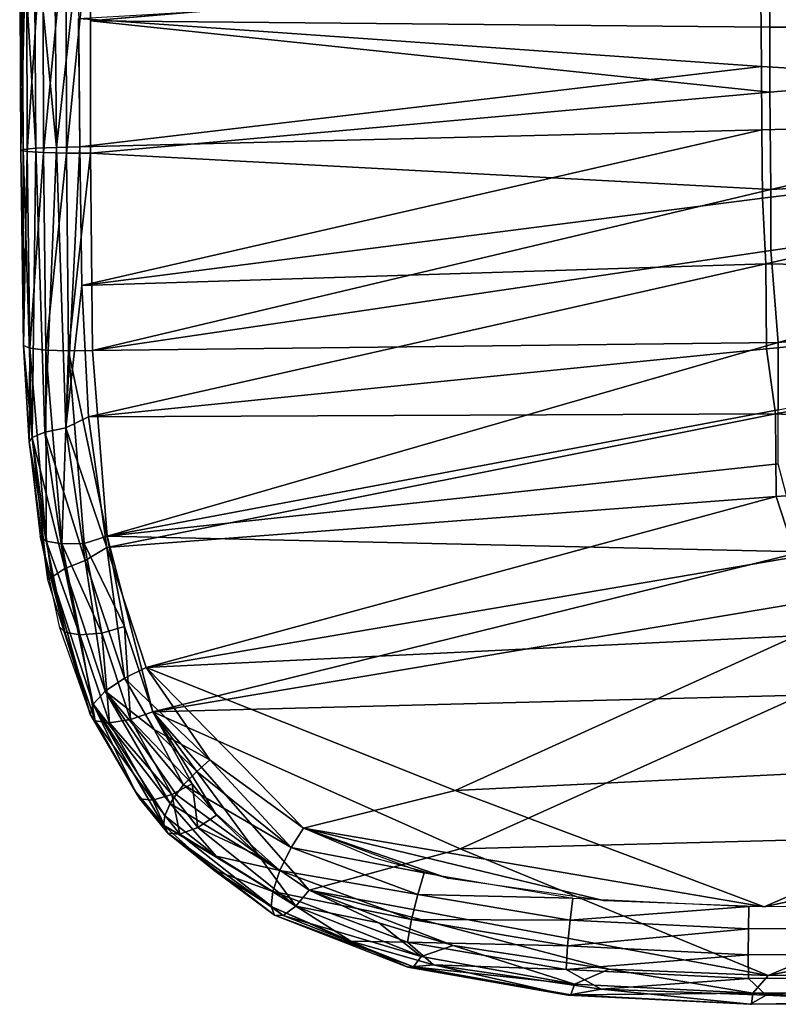
# Model space of a CAD drawing. Extents: x -0.226 to 0.226, y -0.537 to 0.112.
# Drawn here: x -0.226 to -0.167, y -0.537 to -0.461 of the extents above; entities that cross this region are included whole.
import ezdxf

# ---------------------------------------------------------------- set-up
doc = ezdxf.new("R2010")
doc.units = 0
doc.layers.add('L3_SITZ1_VARIANT', color=7, linetype='CONTINUOUS')

msp = doc.modelspace()

# ---------------------------------------------------------------- linework, layer by layer
at = {"layer": 'L3_SITZ1_VARIANT', "color": 8}
for points, invisible_edges in [([(-0.114717, -0.461953, 0.10507), (-0.114718, -0.446225, 0.104162), (-0.167441, -0.456428, 0.107769), (-0.114717, -0.461953, 0.10507)], 8), ([(-0.225504, -0.450902, 0.1076), (-0.225232, -0.470971, 0.10535), (-0.225426, -0.47106, 0.107213), (-0.225504, -0.450902, 0.1076)], 8), ([(-0.225504, -0.450902, 0.1076), (-0.22533, -0.452921, 0.105733), (-0.225232, -0.470971, 0.10535), (-0.225504, -0.450902, 0.1076)], 8), ([(-0.225504, -0.450902, 0.1076), (-0.225426, -0.47106, 0.107213), (-0.224965, -0.452913, 0.109396), (-0.225504, -0.450902, 0.1076)], 8), ([(-0.167441, -0.456428, 0.107769), (-0.220037, -0.450856, 0.112071), (-0.220033, -0.461013, 0.112055), (-0.167441, -0.456428, 0.107769)], 8), ([(-0.224965, -0.452913, 0.109396), (-0.225426, -0.47106, 0.107213), (-0.22492, -0.471143, 0.109013), (-0.224965, -0.452913, 0.109396)], 8), ([(-0.22533, -0.452921, 0.105733), (-0.224264, -0.470883, 0.103566), (-0.225232, -0.470971, 0.10535), (-0.22533, -0.452921, 0.105733)], 8), ([(-0.22533, -0.452921, 0.105733), (-0.224387, -0.452924, 0.103933), (-0.224264, -0.470883, 0.103566), (-0.22533, -0.452921, 0.105733)], 8), ([(-0.223693, -0.452903, 0.11097), (-0.224965, -0.452913, 0.109396), (-0.22492, -0.471143, 0.109013), (-0.223693, -0.452903, 0.11097)], 8), ([(-0.223693, -0.452903, 0.11097), (-0.22492, -0.471143, 0.109013), (-0.223669, -0.471213, 0.110604), (-0.223693, -0.452903, 0.11097)], 8), ([(-0.222666, -0.470816, 0.102315), (-0.224387, -0.452924, 0.103933), (-0.222807, -0.452921, 0.102657), (-0.222666, -0.470816, 0.102315)], 8), ([(-0.222666, -0.470816, 0.102315), (-0.224264, -0.470883, 0.103566), (-0.224387, -0.452924, 0.103933), (-0.222666, -0.470816, 0.102315)], 8), ([(-0.2219, -0.452892, 0.111911), (-0.223693, -0.452903, 0.11097), (-0.223669, -0.471213, 0.110604), (-0.2219, -0.452892, 0.111911)], 8), ([(-0.221889, -0.471251, 0.11157), (-0.2219, -0.452892, 0.111911), (-0.223669, -0.471213, 0.110604), (-0.221889, -0.471251, 0.11157)], 8), ([(-0.220983, -0.455839, 0.10213), (-0.222666, -0.470816, 0.102315), (-0.222807, -0.452921, 0.102657), (-0.220983, -0.455839, 0.10213)], 8), ([(-0.220036, -0.452884, 0.112081), (-0.2219, -0.452892, 0.111911), (-0.221889, -0.471251, 0.11157), (-0.220036, -0.452884, 0.112081)], 8), ([(-0.220028, -0.471252, 0.111766), (-0.220036, -0.452884, 0.112081), (-0.221889, -0.471251, 0.11157), (-0.220028, -0.471252, 0.111766)], 8), ([(-0.115114, -0.468058, 0.095293), (-0.168123, -0.457741, 0.097829), (-0.115163, -0.45454, 0.094667), (-0.115114, -0.468058, 0.095293)], 8), ([(-0.22086, -0.470785, 0.101812), (-0.222666, -0.470816, 0.102315), (-0.220983, -0.455839, 0.10213), (-0.22086, -0.470785, 0.101812)], 8), ([(-0.167436, -0.461494, 0.107909), (-0.167441, -0.456428, 0.107769), (-0.220033, -0.461013, 0.112055), (-0.167436, -0.461494, 0.107909)], 8), ([(-0.114717, -0.461953, 0.10507), (-0.167441, -0.456428, 0.107769), (-0.167436, -0.461494, 0.107909), (-0.114717, -0.461953, 0.10507)], 8), ([(-0.168082, -0.464537, 0.097982), (-0.220942, -0.460833, 0.102096), (-0.168123, -0.457741, 0.097829), (-0.168082, -0.464537, 0.097982)], 8), ([(-0.115114, -0.468058, 0.095293), (-0.168082, -0.464537, 0.097982), (-0.168123, -0.457741, 0.097829), (-0.115114, -0.468058, 0.095293)], 8), ([(-0.168082, -0.464537, 0.097982), (-0.22086, -0.470785, 0.101812), (-0.220942, -0.460833, 0.102096), (-0.168082, -0.464537, 0.097982)], 8), ([(-0.167432, -0.466549, 0.107981), (-0.167436, -0.461494, 0.107909), (-0.220033, -0.461013, 0.112055), (-0.167432, -0.466549, 0.107981)], 8), ([(-0.167432, -0.466549, 0.107981), (-0.220033, -0.461013, 0.112055), (-0.220028, -0.471252, 0.111766), (-0.167432, -0.466549, 0.107981)], 8), ([(-0.114717, -0.461953, 0.10507), (-0.167436, -0.461494, 0.107909), (-0.167432, -0.466549, 0.107981), (-0.114717, -0.461953, 0.10507)], 8), ([(-0.114717, -0.461953, 0.10507), (-0.167432, -0.466549, 0.107981), (-0.167345, -0.47407, 0.107912), (-0.114717, -0.461953, 0.10507)], 8), ([(-0.114717, -0.461953, 0.10507), (-0.167345, -0.47407, 0.107912), (-0.114717, -0.471369, 0.105354), (-0.114717, -0.461953, 0.10507)], 8), ([(-0.168049, -0.469448, 0.098002), (-0.22086, -0.470785, 0.101812), (-0.168082, -0.464537, 0.097982), (-0.168049, -0.469448, 0.098002)], 8), ([(-0.115114, -0.468058, 0.095293), (-0.168049, -0.469448, 0.098002), (-0.168082, -0.464537, 0.097982), (-0.115114, -0.468058, 0.095293)], 8), ([(-0.167345, -0.47407, 0.107912), (-0.167432, -0.466549, 0.107981), (-0.220028, -0.471252, 0.111766), (-0.167345, -0.47407, 0.107912)], 8), ([(-0.115114, -0.468058, 0.095293), (-0.167981, -0.474749, 0.09791), (-0.168049, -0.469448, 0.098002), (-0.115114, -0.468058, 0.095293)], 8), ([(-0.115114, -0.468058, 0.095293), (-0.167725, -0.479828, 0.097679), (-0.167981, -0.474749, 0.09791), (-0.115114, -0.468058, 0.095293)], 8), ([(-0.115064, -0.481258, 0.095231), (-0.167725, -0.479828, 0.097679), (-0.115114, -0.468058, 0.095293), (-0.115064, -0.481258, 0.095231)], 8), ([(-0.168049, -0.469448, 0.098002), (-0.220706, -0.481504, 0.101019), (-0.22086, -0.470785, 0.101812), (-0.168049, -0.469448, 0.098002)], 8), ([(-0.167981, -0.474749, 0.09791), (-0.220706, -0.481504, 0.101019), (-0.168049, -0.469448, 0.098002), (-0.167981, -0.474749, 0.09791)], 8), ([(-0.225232, -0.470971, 0.10535), (-0.225202, -0.486153, 0.105868), (-0.225426, -0.47106, 0.107213), (-0.225232, -0.470971, 0.10535)], 8), ([(-0.225426, -0.47106, 0.107213), (-0.225202, -0.486153, 0.105868), (-0.22492, -0.471143, 0.109013), (-0.225426, -0.47106, 0.107213)], 8), ([(-0.224264, -0.470883, 0.103566), (-0.224543, -0.49328, 0.102849), (-0.225232, -0.470971, 0.10535), (-0.224264, -0.470883, 0.103566)], 8), ([(-0.225232, -0.470971, 0.10535), (-0.224543, -0.49328, 0.102849), (-0.225202, -0.486153, 0.105868), (-0.225232, -0.470971, 0.10535)], 8), ([(-0.22492, -0.471143, 0.109013), (-0.225202, -0.486153, 0.105868), (-0.224718, -0.486364, 0.107664), (-0.22492, -0.471143, 0.109013)], 8), ([(-0.22492, -0.471143, 0.109013), (-0.224718, -0.486364, 0.107664), (-0.223669, -0.471213, 0.110604), (-0.22492, -0.471143, 0.109013)], 8), ([(-0.223669, -0.471213, 0.110604), (-0.224718, -0.486364, 0.107664), (-0.223486, -0.486522, 0.109265), (-0.223669, -0.471213, 0.110604)], 8), ([(-0.224264, -0.470883, 0.103566), (-0.223548, -0.492886, 0.101125), (-0.224543, -0.49328, 0.102849), (-0.224264, -0.470883, 0.103566)], 8), ([(-0.222666, -0.470816, 0.102315), (-0.223548, -0.492886, 0.101125), (-0.224264, -0.470883, 0.103566), (-0.222666, -0.470816, 0.102315)], 8), ([(-0.221889, -0.471251, 0.11157), (-0.223669, -0.471213, 0.110604), (-0.223486, -0.486522, 0.109265), (-0.221889, -0.471251, 0.11157)], 8), ([(-0.221936, -0.492539, 0.099943), (-0.223548, -0.492886, 0.101125), (-0.222666, -0.470816, 0.102315), (-0.221936, -0.492539, 0.099943)], 8), ([(-0.221718, -0.486582, 0.110253), (-0.221889, -0.471251, 0.11157), (-0.223486, -0.486522, 0.109265), (-0.221718, -0.486582, 0.110253)], 8), ([(-0.22086, -0.470785, 0.101812), (-0.221936, -0.492539, 0.099943), (-0.222666, -0.470816, 0.102315), (-0.22086, -0.470785, 0.101812)], 8), ([(-0.220706, -0.481504, 0.101019), (-0.221936, -0.492539, 0.099943), (-0.22086, -0.470785, 0.101812), (-0.220706, -0.481504, 0.101019)], 8), ([(-0.220028, -0.471252, 0.111766), (-0.221889, -0.471251, 0.11157), (-0.221718, -0.486582, 0.110253), (-0.220028, -0.471252, 0.111766)], 8), ([(-0.21986, -0.486541, 0.110477), (-0.220028, -0.471252, 0.111766), (-0.221718, -0.486582, 0.110253), (-0.21986, -0.486541, 0.110477)], 8), ([(-0.167345, -0.47407, 0.107912), (-0.220028, -0.471252, 0.111766), (-0.21986, -0.486541, 0.110477), (-0.167345, -0.47407, 0.107912)], 8), ([(-0.114717, -0.471369, 0.105354), (-0.167345, -0.47407, 0.107912), (-0.167343, -0.478802, 0.107741), (-0.114717, -0.471369, 0.105354)], 8), ([(-0.114717, -0.471369, 0.105354), (-0.167343, -0.478802, 0.107741), (-0.16677, -0.48593, 0.107224), (-0.114717, -0.471369, 0.105354)], 8), ([(-0.114717, -0.471369, 0.105354), (-0.16677, -0.48593, 0.107224), (-0.114717, -0.481642, 0.105218), (-0.114717, -0.471369, 0.105354)], 8), ([(-0.167343, -0.478802, 0.107741), (-0.167345, -0.47407, 0.107912), (-0.21986, -0.486541, 0.110477), (-0.167343, -0.478802, 0.107741)], 8), ([(-0.167725, -0.479828, 0.097679), (-0.220706, -0.481504, 0.101019), (-0.167981, -0.474749, 0.09791), (-0.167725, -0.479828, 0.097679)], 8), ([(-0.16677, -0.48593, 0.107224), (-0.167343, -0.478802, 0.107741), (-0.21986, -0.486541, 0.110477), (-0.16677, -0.48593, 0.107224)], 8), ([(-0.167725, -0.479828, 0.097679), (-0.220182, -0.491694, 0.099614), (-0.220706, -0.481504, 0.101019), (-0.167725, -0.479828, 0.097679)], 8), ([(-0.167684, -0.486411, 0.097169), (-0.220182, -0.491694, 0.099614), (-0.167725, -0.479828, 0.097679), (-0.167684, -0.486411, 0.097169)], 8), ([(-0.115064, -0.481258, 0.095231), (-0.167684, -0.486411, 0.097169), (-0.167725, -0.479828, 0.097679), (-0.115064, -0.481258, 0.095231)], 8), ([(-0.115064, -0.481258, 0.095231), (-0.166977, -0.491467, 0.096538), (-0.167684, -0.486411, 0.097169), (-0.115064, -0.481258, 0.095231)], 8), ([(-0.115018, -0.494104, 0.094117), (-0.166977, -0.491467, 0.096538), (-0.115064, -0.481258, 0.095231), (-0.115018, -0.494104, 0.094117)], 8), ([(-0.220182, -0.491694, 0.099614), (-0.221936, -0.492539, 0.099943), (-0.220706, -0.481504, 0.101019), (-0.220182, -0.491694, 0.099614)], 8), ([(-0.114717, -0.481642, 0.105218), (-0.16677, -0.48593, 0.107224), (-0.166768, -0.491137, 0.106668), (-0.114717, -0.481642, 0.105218)], 8), ([(-0.225202, -0.486153, 0.105868), (-0.224769, -0.493629, 0.104677), (-0.224718, -0.486364, 0.107664), (-0.225202, -0.486153, 0.105868)], 8), ([(-0.225202, -0.486153, 0.105868), (-0.224543, -0.49328, 0.102849), (-0.224769, -0.493629, 0.104677), (-0.225202, -0.486153, 0.105868)], 8), ([(-0.224718, -0.486364, 0.107664), (-0.224769, -0.493629, 0.104677), (-0.223455, -0.501326, 0.10485), (-0.224718, -0.486364, 0.107664)], 8), ([(-0.224718, -0.486364, 0.107664), (-0.223455, -0.501326, 0.10485), (-0.223486, -0.486522, 0.109265), (-0.224718, -0.486364, 0.107664)], 8), ([(-0.221718, -0.486582, 0.110253), (-0.223486, -0.486522, 0.109265), (-0.222253, -0.50153, 0.106471), (-0.221718, -0.486582, 0.110253)], 8), ([(-0.223486, -0.486522, 0.109265), (-0.223455, -0.501326, 0.10485), (-0.222253, -0.50153, 0.106471), (-0.223486, -0.486522, 0.109265)], 8), ([(-0.220512, -0.50151, 0.107512), (-0.221718, -0.486582, 0.110253), (-0.222253, -0.50153, 0.106471), (-0.220512, -0.50151, 0.107512)], 8), ([(-0.218724, -0.500947, 0.107891), (-0.21986, -0.486541, 0.110477), (-0.221718, -0.486582, 0.110253), (-0.218724, -0.500947, 0.107891)], 8), ([(-0.218724, -0.500947, 0.107891), (-0.221718, -0.486582, 0.110253), (-0.220512, -0.50151, 0.107512), (-0.218724, -0.500947, 0.107891)], 8), ([(-0.166977, -0.491467, 0.096538), (-0.220182, -0.491694, 0.099614), (-0.167684, -0.486411, 0.097169), (-0.166977, -0.491467, 0.096538)], 8), ([(-0.16677, -0.48593, 0.107224), (-0.21986, -0.486541, 0.110477), (-0.218724, -0.500947, 0.107891), (-0.16677, -0.48593, 0.107224)], 8), ([(-0.166768, -0.491137, 0.106668), (-0.16677, -0.48593, 0.107224), (-0.218724, -0.500947, 0.107891), (-0.166768, -0.491137, 0.106668)], 8), ([(-0.166767, -0.495337, 0.106078), (-0.166768, -0.491137, 0.106668), (-0.218724, -0.500947, 0.107891), (-0.166767, -0.495337, 0.106078)], 8), ([(-0.218762, -0.501807, 0.097373), (-0.221936, -0.492539, 0.099943), (-0.220182, -0.491694, 0.099614), (-0.218762, -0.501807, 0.097373)], 8), ([(-0.166977, -0.491467, 0.096538), (-0.218762, -0.501807, 0.097373), (-0.220182, -0.491694, 0.099614), (-0.166977, -0.491467, 0.096538)], 8), ([(-0.16694, -0.497865, 0.095482), (-0.218762, -0.501807, 0.097373), (-0.166977, -0.491467, 0.096538), (-0.16694, -0.497865, 0.095482)], 8), ([(-0.115018, -0.494104, 0.094117), (-0.16694, -0.497865, 0.095482), (-0.166977, -0.491467, 0.096538), (-0.115018, -0.494104, 0.094117)], 8), ([(-0.220424, -0.50281, 0.097573), (-0.223548, -0.492886, 0.101125), (-0.221936, -0.492539, 0.099943), (-0.220424, -0.50281, 0.097573)], 8), ([(-0.218762, -0.501807, 0.097373), (-0.220424, -0.50281, 0.097573), (-0.221936, -0.492539, 0.099943), (-0.218762, -0.501807, 0.097373)], 8), ([(-0.224543, -0.49328, 0.102849), (-0.223315, -0.504308, 0.102167), (-0.224769, -0.493629, 0.104677), (-0.224543, -0.49328, 0.102849)], 8), ([(-0.223548, -0.492886, 0.101125), (-0.222017, -0.503443, 0.098654), (-0.224543, -0.49328, 0.102849), (-0.223548, -0.492886, 0.101125)], 8), ([(-0.224543, -0.49328, 0.102849), (-0.223007, -0.504105, 0.100292), (-0.223315, -0.504308, 0.102167), (-0.224543, -0.49328, 0.102849)], 8), ([(-0.224543, -0.49328, 0.102849), (-0.222017, -0.503443, 0.098654), (-0.223007, -0.504105, 0.100292), (-0.224543, -0.49328, 0.102849)], 8), ([(-0.220424, -0.50281, 0.097573), (-0.222017, -0.503443, 0.098654), (-0.223548, -0.492886, 0.101125), (-0.220424, -0.50281, 0.097573)], 8), ([(-0.224769, -0.493629, 0.104677), (-0.223913, -0.500967, 0.103069), (-0.223455, -0.501326, 0.10485), (-0.224769, -0.493629, 0.104677)], 8), ([(-0.115018, -0.494104, 0.094117), (-0.165418, -0.502536, 0.094396), (-0.16694, -0.497865, 0.095482), (-0.115018, -0.494104, 0.094117)], 8), ([(-0.164995, -0.502151, 0.104733), (-0.166767, -0.495337, 0.106078), (-0.218724, -0.500947, 0.107891), (-0.164995, -0.502151, 0.104733)], 8), ([(-0.16694, -0.497865, 0.095482), (-0.21572, -0.511113, 0.094304), (-0.218762, -0.501807, 0.097373), (-0.16694, -0.497865, 0.095482)], 8), ([(-0.165418, -0.502536, 0.094396), (-0.21572, -0.511113, 0.094304), (-0.16694, -0.497865, 0.095482), (-0.165418, -0.502536, 0.094396)], 8), ([(-0.223913, -0.500967, 0.103069), (-0.222461, -0.50794, 0.101048), (-0.222021, -0.508374, 0.10282), (-0.223913, -0.500967, 0.103069)], 8), ([(-0.223913, -0.500967, 0.103069), (-0.222021, -0.508374, 0.10282), (-0.223455, -0.501326, 0.10485), (-0.223913, -0.500967, 0.103069)], 8), ([(-0.21738, -0.507936, 0.105986), (-0.218724, -0.500947, 0.107891), (-0.220512, -0.50151, 0.107512), (-0.21738, -0.507936, 0.105986)], 8), ([(-0.215194, -0.514555, 0.103678), (-0.218724, -0.500947, 0.107891), (-0.21738, -0.507936, 0.105986), (-0.215194, -0.514555, 0.103678)], 8), ([(-0.164995, -0.502151, 0.104733), (-0.218724, -0.500947, 0.107891), (-0.215194, -0.514555, 0.103678), (-0.164995, -0.502151, 0.104733)], 8), ([(-0.223455, -0.501326, 0.10485), (-0.222021, -0.508374, 0.10282), (-0.220849, -0.508572, 0.104468), (-0.223455, -0.501326, 0.10485)], 8), ([(-0.223455, -0.501326, 0.10485), (-0.220849, -0.508572, 0.104468), (-0.222253, -0.50153, 0.106471), (-0.223455, -0.501326, 0.10485)], 8), ([(-0.219145, -0.508457, 0.105569), (-0.220512, -0.50151, 0.107512), (-0.222253, -0.50153, 0.106471), (-0.219145, -0.508457, 0.105569)], 8), ([(-0.219145, -0.508457, 0.105569), (-0.222253, -0.50153, 0.106471), (-0.220849, -0.508572, 0.104468), (-0.219145, -0.508457, 0.105569)], 8), ([(-0.21738, -0.507936, 0.105986), (-0.220512, -0.50151, 0.107512), (-0.219145, -0.508457, 0.105569), (-0.21738, -0.507936, 0.105986)], 8), ([(-0.217388, -0.51193, 0.094468), (-0.220424, -0.50281, 0.097573), (-0.218762, -0.501807, 0.097373), (-0.217388, -0.51193, 0.094468)], 8), ([(-0.21572, -0.511113, 0.094304), (-0.217388, -0.51193, 0.094468), (-0.218762, -0.501807, 0.097373), (-0.21572, -0.511113, 0.094304)], 8), ([(-0.165388, -0.508653, 0.092688), (-0.21572, -0.511113, 0.094304), (-0.165418, -0.502536, 0.094396), (-0.165388, -0.508653, 0.092688)], 8), ([(-0.164994, -0.506084, 0.103809), (-0.164995, -0.502151, 0.104733), (-0.215194, -0.514555, 0.103678), (-0.164994, -0.506084, 0.103809)], 8), ([(-0.218884, -0.512953, 0.095352), (-0.222017, -0.503443, 0.098654), (-0.220424, -0.50281, 0.097573), (-0.218884, -0.512953, 0.095352)], 8), ([(-0.217388, -0.51193, 0.094468), (-0.218884, -0.512953, 0.095352), (-0.220424, -0.50281, 0.097573), (-0.217388, -0.51193, 0.094468)], 8), ([(-0.223007, -0.504105, 0.100292), (-0.220061, -0.514724, 0.09851), (-0.223315, -0.504308, 0.102167), (-0.223007, -0.504105, 0.100292)], 8), ([(-0.222017, -0.503443, 0.098654), (-0.219823, -0.513956, 0.096828), (-0.223007, -0.504105, 0.100292), (-0.222017, -0.503443, 0.098654)], 8), ([(-0.223007, -0.504105, 0.100292), (-0.219823, -0.513956, 0.096828), (-0.220061, -0.514724, 0.09851), (-0.223007, -0.504105, 0.100292)], 8), ([(-0.222017, -0.503443, 0.098654), (-0.218884, -0.512953, 0.095352), (-0.219823, -0.513956, 0.096828), (-0.222017, -0.503443, 0.098654)], 8), ([(-0.164992, -0.513246, 0.101698), (-0.164994, -0.506084, 0.103809), (-0.215194, -0.514555, 0.103678), (-0.164992, -0.513246, 0.101698)], 8), ([(-0.222461, -0.50794, 0.101048), (-0.220061, -0.514724, 0.09851), (-0.222021, -0.508374, 0.10282), (-0.222461, -0.50794, 0.101048)], 8), ([(-0.216915, -0.515137, 0.103183), (-0.21738, -0.507936, 0.105986), (-0.219145, -0.508457, 0.105569), (-0.216915, -0.515137, 0.103183)], 8), ([(-0.215194, -0.514555, 0.103678), (-0.21738, -0.507936, 0.105986), (-0.216915, -0.515137, 0.103183), (-0.215194, -0.514555, 0.103678)], 8), ([(-0.222021, -0.508374, 0.10282), (-0.220061, -0.514724, 0.09851), (-0.219652, -0.515232, 0.100276), (-0.222021, -0.508374, 0.10282)], 8), ([(-0.222021, -0.508374, 0.10282), (-0.219652, -0.515232, 0.100276), (-0.220849, -0.508572, 0.104468), (-0.222021, -0.508374, 0.10282)], 8), ([(-0.21854, -0.515398, 0.101978), (-0.219145, -0.508457, 0.105569), (-0.220849, -0.508572, 0.104468), (-0.21854, -0.515398, 0.101978)], 8), ([(-0.220849, -0.508572, 0.104468), (-0.219652, -0.515232, 0.100276), (-0.21854, -0.515398, 0.101978), (-0.220849, -0.508572, 0.104468)], 8), ([(-0.216915, -0.515137, 0.103183), (-0.219145, -0.508457, 0.105569), (-0.21854, -0.515398, 0.101978), (-0.216915, -0.515137, 0.103183)], 8), ([(-0.165388, -0.508653, 0.092688), (-0.191799, -0.520646, 0.088942), (-0.21572, -0.511113, 0.094304), (-0.165388, -0.508653, 0.092688)], 8), ([(-0.141425, -0.518167, 0.088129), (-0.191799, -0.520646, 0.088942), (-0.165388, -0.508653, 0.092688), (-0.141425, -0.518167, 0.088129)], 8), ([(-0.210777, -0.518263, 0.091052), (-0.217388, -0.51193, 0.094468), (-0.21572, -0.511113, 0.094304), (-0.210777, -0.518263, 0.091052)], 8), ([(-0.191799, -0.520646, 0.088942), (-0.203529, -0.523545, 0.087979), (-0.21572, -0.511113, 0.094304), (-0.191799, -0.520646, 0.088942)], 8), ([(-0.203529, -0.523545, 0.087979), (-0.210777, -0.518263, 0.091052), (-0.21572, -0.511113, 0.094304), (-0.203529, -0.523545, 0.087979)], 8), ([(-0.215093, -0.515919, 0.092726), (-0.218884, -0.512953, 0.095352), (-0.217388, -0.51193, 0.094468), (-0.215093, -0.515919, 0.092726)], 8), ([(-0.210777, -0.518263, 0.091052), (-0.215093, -0.515919, 0.092726), (-0.217388, -0.51193, 0.094468), (-0.210777, -0.518263, 0.091052)], 8), ([(-0.218884, -0.512953, 0.095352), (-0.21386, -0.521658, 0.092057), (-0.219823, -0.513956, 0.096828), (-0.218884, -0.512953, 0.095352)], 8), ([(-0.213396, -0.520944, 0.091507), (-0.21386, -0.521658, 0.092057), (-0.218884, -0.512953, 0.095352), (-0.213396, -0.520944, 0.091507)], 8), ([(-0.212814, -0.520207, 0.091123), (-0.213396, -0.520944, 0.091507), (-0.218884, -0.512953, 0.095352), (-0.212814, -0.520207, 0.091123)], 8), ([(-0.212814, -0.520207, 0.091123), (-0.218884, -0.512953, 0.095352), (-0.215093, -0.515919, 0.092726), (-0.212814, -0.520207, 0.091123)], 8), ([(-0.164992, -0.513246, 0.101698), (-0.215194, -0.514555, 0.103678), (-0.191395, -0.525154, 0.097859), (-0.164992, -0.513246, 0.101698)], 8), ([(-0.141142, -0.523826, 0.096511), (-0.164992, -0.513246, 0.101698), (-0.191395, -0.525154, 0.097859), (-0.141142, -0.523826, 0.096511)], 8), ([(-0.219823, -0.513956, 0.096828), (-0.216568, -0.5207, 0.0957), (-0.220061, -0.514724, 0.09851), (-0.219823, -0.513956, 0.096828)], 8), ([(-0.219823, -0.513956, 0.096828), (-0.214366, -0.523329, 0.094266), (-0.216568, -0.5207, 0.0957), (-0.219823, -0.513956, 0.096828)], 8), ([(-0.219823, -0.513956, 0.096828), (-0.21386, -0.521658, 0.092057), (-0.214275, -0.522611, 0.093102), (-0.219823, -0.513956, 0.096828)], 8), ([(-0.219823, -0.513956, 0.096828), (-0.214275, -0.522611, 0.093102), (-0.214366, -0.523329, 0.094266), (-0.219823, -0.513956, 0.096828)], 8), ([(-0.220061, -0.514724, 0.09851), (-0.216568, -0.5207, 0.0957), (-0.216205, -0.521276, 0.097466), (-0.220061, -0.514724, 0.09851)], 8), ([(-0.220061, -0.514724, 0.09851), (-0.216205, -0.521276, 0.097466), (-0.219652, -0.515232, 0.100276), (-0.220061, -0.514724, 0.09851)], 8), ([(-0.212154, -0.520125, 0.101273), (-0.215194, -0.514555, 0.103678), (-0.216915, -0.515137, 0.103183), (-0.212154, -0.520125, 0.101273)], 8), ([(-0.191395, -0.525154, 0.097859), (-0.215194, -0.514555, 0.103678), (-0.203089, -0.528371, 0.096727), (-0.191395, -0.525154, 0.097859)], 8), ([(-0.210265, -0.522552, 0.100071), (-0.215194, -0.514555, 0.103678), (-0.212154, -0.520125, 0.101273), (-0.210265, -0.522552, 0.100071)], 8), ([(-0.20696, -0.525729, 0.098333), (-0.215194, -0.514555, 0.103678), (-0.210265, -0.522552, 0.100071), (-0.20696, -0.525729, 0.098333)], 8), ([(-0.203089, -0.528371, 0.096727), (-0.215194, -0.514555, 0.103678), (-0.20696, -0.525729, 0.098333), (-0.203089, -0.528371, 0.096727)], 8), ([(-0.219652, -0.515232, 0.100276), (-0.215197, -0.521389, 0.09925), (-0.21854, -0.515398, 0.101978), (-0.219652, -0.515232, 0.100276)], 8), ([(-0.219652, -0.515232, 0.100276), (-0.216205, -0.521276, 0.097466), (-0.215197, -0.521389, 0.09925), (-0.219652, -0.515232, 0.100276)], 8), ([(-0.213719, -0.520953, 0.100604), (-0.216915, -0.515137, 0.103183), (-0.21854, -0.515398, 0.101978), (-0.213719, -0.520953, 0.100604)], 8), ([(-0.213719, -0.520953, 0.100604), (-0.21854, -0.515398, 0.101978), (-0.215197, -0.521389, 0.09925), (-0.213719, -0.520953, 0.100604)], 8), ([(-0.212154, -0.520125, 0.101273), (-0.216915, -0.515137, 0.103183), (-0.213719, -0.520953, 0.100604), (-0.212154, -0.520125, 0.101273)], 8), ([(-0.2118, -0.519163, 0.090891), (-0.212814, -0.520207, 0.091123), (-0.215093, -0.515919, 0.092726), (-0.2118, -0.519163, 0.090891)], 8), ([(-0.210777, -0.518263, 0.091052), (-0.2118, -0.519163, 0.090891), (-0.215093, -0.515919, 0.092726), (-0.210777, -0.518263, 0.091052)], 8), ([(-0.204497, -0.525059, 0.08758), (-0.2118, -0.519163, 0.090891), (-0.210777, -0.518263, 0.091052), (-0.204497, -0.525059, 0.08758)], 8), ([(-0.203529, -0.523545, 0.087979), (-0.204497, -0.525059, 0.08758), (-0.210777, -0.518263, 0.091052), (-0.203529, -0.523545, 0.087979)], 8), ([(-0.141425, -0.518167, 0.088129), (-0.167875, -0.529646, 0.082745), (-0.191799, -0.520646, 0.088942), (-0.141425, -0.518167, 0.088129)], 8), ([(-0.114948, -0.517953, 0.087457), (-0.155342, -0.529528, 0.082336), (-0.167875, -0.529646, 0.082745), (-0.114948, -0.517953, 0.087457)], 8), ([(-0.114948, -0.517953, 0.087457), (-0.167875, -0.529646, 0.082745), (-0.141425, -0.518167, 0.088129), (-0.114948, -0.517953, 0.087457)], 8), ([(-0.204497, -0.525059, 0.08758), (-0.212814, -0.520207, 0.091123), (-0.2118, -0.519163, 0.090891), (-0.204497, -0.525059, 0.08758)], 8), ([(-0.21172, -0.523499, 0.099304), (-0.212154, -0.520125, 0.101273), (-0.213719, -0.520953, 0.100604), (-0.21172, -0.523499, 0.099304)], 8), ([(-0.205358, -0.526824, 0.087875), (-0.213396, -0.520944, 0.091507), (-0.212814, -0.520207, 0.091123), (-0.205358, -0.526824, 0.087875)], 8), ([(-0.204497, -0.525059, 0.08758), (-0.205358, -0.526824, 0.087875), (-0.212814, -0.520207, 0.091123), (-0.204497, -0.525059, 0.08758)], 8), ([(-0.210265, -0.522552, 0.100071), (-0.212154, -0.520125, 0.101273), (-0.21172, -0.523499, 0.099304), (-0.210265, -0.522552, 0.100071)], 8), ([(-0.216568, -0.5207, 0.0957), (-0.214366, -0.523329, 0.094266), (-0.216205, -0.521276, 0.097466), (-0.216568, -0.5207, 0.0957)], 8), ([(-0.213719, -0.520953, 0.100604), (-0.215197, -0.521389, 0.09925), (-0.213095, -0.524023, 0.097864), (-0.213719, -0.520953, 0.100604)], 8), ([(-0.205358, -0.526824, 0.087875), (-0.21386, -0.521658, 0.092057), (-0.213396, -0.520944, 0.091507), (-0.205358, -0.526824, 0.087875)], 8), ([(-0.213719, -0.520953, 0.100604), (-0.213095, -0.524023, 0.097864), (-0.21172, -0.523499, 0.099304), (-0.213719, -0.520953, 0.100604)], 8), ([(-0.167875, -0.529646, 0.082745), (-0.203529, -0.523545, 0.087979), (-0.191799, -0.520646, 0.088942), (-0.167875, -0.529646, 0.082745)], 8), ([(-0.215197, -0.521389, 0.09925), (-0.216205, -0.521276, 0.097466), (-0.214031, -0.523937, 0.096033), (-0.215197, -0.521389, 0.09925)], 8), ([(-0.216205, -0.521276, 0.097466), (-0.214366, -0.523329, 0.094266), (-0.214031, -0.523937, 0.096033), (-0.216205, -0.521276, 0.097466)], 8), ([(-0.215197, -0.521389, 0.09925), (-0.214031, -0.523937, 0.096033), (-0.213095, -0.524023, 0.097864), (-0.215197, -0.521389, 0.09925)], 8), ([(-0.21386, -0.521658, 0.092057), (-0.21029, -0.525713, 0.090694), (-0.214275, -0.522611, 0.093102), (-0.21386, -0.521658, 0.092057)], 8), ([(-0.205358, -0.526824, 0.087875), (-0.21029, -0.525713, 0.090694), (-0.21386, -0.521658, 0.092057), (-0.205358, -0.526824, 0.087875)], 8), ([(-0.214275, -0.522611, 0.093102), (-0.21029, -0.525713, 0.090694), (-0.214366, -0.523329, 0.094266), (-0.214275, -0.522611, 0.093102)], 8), ([(-0.20696, -0.525729, 0.098333), (-0.210265, -0.522552, 0.100071), (-0.21172, -0.523499, 0.099304), (-0.20696, -0.525729, 0.098333)], 8), ([(-0.214031, -0.523937, 0.096033), (-0.214366, -0.523329, 0.094266), (-0.210466, -0.526803, 0.09217), (-0.214031, -0.523937, 0.096033)], 8), ([(-0.205896, -0.528452, 0.088876), (-0.210466, -0.526803, 0.09217), (-0.214366, -0.523329, 0.094266), (-0.205896, -0.528452, 0.088876)], 8), ([(-0.214366, -0.523329, 0.094266), (-0.21029, -0.525713, 0.090694), (-0.205896, -0.528452, 0.088876), (-0.214366, -0.523329, 0.094266)], 8), ([(-0.214031, -0.523937, 0.096033), (-0.210466, -0.526803, 0.09217), (-0.205782, -0.530294, 0.092061), (-0.214031, -0.523937, 0.096033)], 8), ([(-0.214031, -0.523937, 0.096033), (-0.205782, -0.530294, 0.092061), (-0.205106, -0.530317, 0.094018), (-0.214031, -0.523937, 0.096033)], 8), ([(-0.213095, -0.524023, 0.097864), (-0.214031, -0.523937, 0.096033), (-0.205106, -0.530317, 0.094018), (-0.213095, -0.524023, 0.097864)], 8), ([(-0.21172, -0.523499, 0.099304), (-0.213095, -0.524023, 0.097864), (-0.204122, -0.529593, 0.095689), (-0.21172, -0.523499, 0.099304)], 8), ([(-0.213095, -0.524023, 0.097864), (-0.205106, -0.530317, 0.094018), (-0.204122, -0.529593, 0.095689), (-0.213095, -0.524023, 0.097864)], 8), ([(-0.204122, -0.529593, 0.095689), (-0.20696, -0.525729, 0.098333), (-0.21172, -0.523499, 0.099304), (-0.204122, -0.529593, 0.095689)], 8), ([(-0.194194, -0.527016, 0.085522), (-0.204497, -0.525059, 0.08758), (-0.203529, -0.523545, 0.087979), (-0.194194, -0.527016, 0.085522)], 8), ([(-0.192313, -0.527465, 0.085161), (-0.198102, -0.525849, 0.086401), (-0.203529, -0.523545, 0.087979), (-0.192313, -0.527465, 0.085161)], 8), ([(-0.1802, -0.529189, 0.083549), (-0.192313, -0.527465, 0.085161), (-0.203529, -0.523545, 0.087979), (-0.1802, -0.529189, 0.083549)], 8), ([(-0.167875, -0.529646, 0.082745), (-0.1802, -0.529189, 0.083549), (-0.203529, -0.523545, 0.087979), (-0.167875, -0.529646, 0.082745)], 8), ([(-0.141142, -0.523826, 0.096511), (-0.191395, -0.525154, 0.097859), (-0.167565, -0.534967, 0.091206), (-0.141142, -0.523826, 0.096511)], 8), ([(-0.114717, -0.524297, 0.095516), (-0.141142, -0.523826, 0.096511), (-0.167565, -0.534967, 0.091206), (-0.114717, -0.524297, 0.095516)], 8), ([(-0.114717, -0.524297, 0.095516), (-0.167565, -0.534967, 0.091206), (-0.15503, -0.534847, 0.090798), (-0.114717, -0.524297, 0.095516)], 8), ([(-0.194691, -0.528692, 0.084936), (-0.205358, -0.526824, 0.087875), (-0.204497, -0.525059, 0.08758), (-0.194691, -0.528692, 0.084936)], 8), ([(-0.194194, -0.527016, 0.085522), (-0.194691, -0.528692, 0.084936), (-0.204497, -0.525059, 0.08758), (-0.194194, -0.527016, 0.085522)], 8), ([(-0.167565, -0.534967, 0.091206), (-0.191395, -0.525154, 0.097859), (-0.203089, -0.528371, 0.096727), (-0.167565, -0.534967, 0.091206)], 8), ([(-0.205358, -0.526824, 0.087875), (-0.205896, -0.528452, 0.088876), (-0.21029, -0.525713, 0.090694), (-0.205358, -0.526824, 0.087875)], 8), ([(-0.203089, -0.528371, 0.096727), (-0.20696, -0.525729, 0.098333), (-0.204122, -0.529593, 0.095689), (-0.203089, -0.528371, 0.096727)], 8), ([(-0.210466, -0.526803, 0.09217), (-0.206031, -0.529614, 0.090297), (-0.205782, -0.530294, 0.092061), (-0.210466, -0.526803, 0.09217)], 8), ([(-0.210466, -0.526803, 0.09217), (-0.205896, -0.528452, 0.088876), (-0.206031, -0.529614, 0.090297), (-0.210466, -0.526803, 0.09217)], 8), ([(-0.195179, -0.53062, 0.085061), (-0.205896, -0.528452, 0.088876), (-0.205358, -0.526824, 0.087875), (-0.195179, -0.53062, 0.085061)], 8), ([(-0.194691, -0.528692, 0.084936), (-0.195179, -0.53062, 0.085061), (-0.205358, -0.526824, 0.087875), (-0.194691, -0.528692, 0.084936)], 8), ([(-0.18268, -0.528969, 0.083796), (-0.194691, -0.528692, 0.084936), (-0.194194, -0.527016, 0.085522), (-0.18268, -0.528969, 0.083796)], 8), ([(-0.206031, -0.529614, 0.090297), (-0.205896, -0.528452, 0.088876), (-0.199874, -0.532301, 0.088344), (-0.206031, -0.529614, 0.090297)], 8), ([(-0.195467, -0.532386, 0.085937), (-0.199874, -0.532301, 0.088344), (-0.205896, -0.528452, 0.088876), (-0.195467, -0.532386, 0.085937)], 8), ([(-0.195179, -0.53062, 0.085061), (-0.195467, -0.532386, 0.085937), (-0.205896, -0.528452, 0.088876), (-0.195179, -0.53062, 0.085061)], 8), ([(-0.197695, -0.530886, 0.09503), (-0.203089, -0.528371, 0.096727), (-0.204122, -0.529593, 0.095689), (-0.197695, -0.530886, 0.09503)], 8), ([(-0.191934, -0.532635, 0.093713), (-0.203089, -0.528371, 0.096727), (-0.197695, -0.530886, 0.09503), (-0.191934, -0.532635, 0.093713)], 8), ([(-0.179867, -0.534478, 0.09203), (-0.203089, -0.528371, 0.096727), (-0.191934, -0.532635, 0.093713), (-0.179867, -0.534478, 0.09203)], 8), ([(-0.167565, -0.534967, 0.091206), (-0.203089, -0.528371, 0.096727), (-0.179867, -0.534478, 0.09203), (-0.167565, -0.534967, 0.091206)], 8), ([(-0.182895, -0.53069, 0.08314), (-0.195179, -0.53062, 0.085061), (-0.194691, -0.528692, 0.084936), (-0.182895, -0.53069, 0.08314)], 8), ([(-0.18268, -0.528969, 0.083796), (-0.182895, -0.53069, 0.08314), (-0.194691, -0.528692, 0.084936), (-0.18268, -0.528969, 0.083796)], 8), ([(-0.169056, -0.529636, 0.082799), (-0.182895, -0.53069, 0.08314), (-0.18268, -0.528969, 0.083796), (-0.169056, -0.529636, 0.082799)], 8), ([(-0.205782, -0.530294, 0.092061), (-0.206031, -0.529614, 0.090297), (-0.195444, -0.534312, 0.089076), (-0.205782, -0.530294, 0.092061)], 8), ([(-0.206031, -0.529614, 0.090297), (-0.199874, -0.532301, 0.088344), (-0.195444, -0.534312, 0.089076), (-0.206031, -0.529614, 0.090297)], 8), ([(-0.204122, -0.529593, 0.095689), (-0.205106, -0.530317, 0.094018), (-0.194426, -0.53349, 0.092898), (-0.204122, -0.529593, 0.095689)], 8), ([(-0.194426, -0.53349, 0.092898), (-0.197695, -0.530886, 0.09503), (-0.204122, -0.529593, 0.095689), (-0.194426, -0.53349, 0.092898)], 8), ([(-0.169056, -0.529636, 0.082799), (-0.169071, -0.531366, 0.08212), (-0.182895, -0.53069, 0.08314), (-0.169056, -0.529636, 0.082799)], 8), ([(-0.169056, -0.529636, 0.082799), (-0.15533, -0.531257, 0.081656), (-0.169071, -0.531366, 0.08212), (-0.169056, -0.529636, 0.082799)], 9), ([(-0.15533, -0.531257, 0.081656), (-0.169056, -0.529636, 0.082799), (-0.155342, -0.529528, 0.082336), (-0.15533, -0.531257, 0.081656)], 9), ([(-0.205782, -0.530294, 0.092061), (-0.195444, -0.534312, 0.089076), (-0.19502, -0.534304, 0.091096), (-0.205782, -0.530294, 0.092061)], 8), ([(-0.205106, -0.530317, 0.094018), (-0.205782, -0.530294, 0.092061), (-0.19502, -0.534304, 0.091096), (-0.205106, -0.530317, 0.094018)], 8), ([(-0.205106, -0.530317, 0.094018), (-0.19502, -0.534304, 0.091096), (-0.194426, -0.53349, 0.092898), (-0.205106, -0.530317, 0.094018)], 8), ([(-0.191934, -0.532635, 0.093713), (-0.197695, -0.530886, 0.09503), (-0.194426, -0.53349, 0.092898), (-0.191934, -0.532635, 0.093713)], 8), ([(-0.183095, -0.532683, 0.083193), (-0.195467, -0.532386, 0.085937), (-0.195179, -0.53062, 0.085061), (-0.183095, -0.532683, 0.083193)], 8), ([(-0.182895, -0.53069, 0.08314), (-0.183095, -0.532683, 0.083193), (-0.195179, -0.53062, 0.085061), (-0.182895, -0.53069, 0.08314)], 8), ([(-0.169071, -0.531366, 0.08212), (-0.183095, -0.532683, 0.083193), (-0.182895, -0.53069, 0.08314), (-0.169071, -0.531366, 0.08212)], 8), ([(-0.169071, -0.531366, 0.08212), (-0.16909, -0.533374, 0.08215), (-0.183095, -0.532683, 0.083193), (-0.169071, -0.531366, 0.08212)], 8), ([(-0.169071, -0.531366, 0.08212), (-0.155296, -0.533264, 0.081686), (-0.16909, -0.533374, 0.08215), (-0.169071, -0.531366, 0.08212)], 9), ([(-0.155296, -0.533264, 0.081686), (-0.169071, -0.531366, 0.08212), (-0.15533, -0.531257, 0.081656), (-0.155296, -0.533264, 0.081686)], 9), ([(-0.199874, -0.532301, 0.088344), (-0.195467, -0.532386, 0.085937), (-0.19346, -0.534136, 0.086882), (-0.199874, -0.532301, 0.088344)], 8), ([(-0.195444, -0.534312, 0.089076), (-0.199874, -0.532301, 0.088344), (-0.19346, -0.534136, 0.086882), (-0.195444, -0.534312, 0.089076)], 8), ([(-0.183192, -0.534503, 0.084022), (-0.19346, -0.534136, 0.086882), (-0.195467, -0.532386, 0.085937), (-0.183192, -0.534503, 0.084022)], 8), ([(-0.183095, -0.532683, 0.083193), (-0.183192, -0.534503, 0.084022), (-0.195467, -0.532386, 0.085937), (-0.183095, -0.532683, 0.083193)], 8), ([(-0.182549, -0.53563, 0.09101), (-0.191934, -0.532635, 0.093713), (-0.194426, -0.53349, 0.092898), (-0.182549, -0.53563, 0.09101)], 8), ([(-0.179867, -0.534478, 0.09203), (-0.191934, -0.532635, 0.093713), (-0.182549, -0.53563, 0.09101), (-0.179867, -0.534478, 0.09203)], 8), ([(-0.16909, -0.533374, 0.08215), (-0.183192, -0.534503, 0.084022), (-0.183095, -0.532683, 0.083193), (-0.16909, -0.533374, 0.08215)], 8), ([(-0.194426, -0.53349, 0.092898), (-0.19502, -0.534304, 0.091096), (-0.182549, -0.53563, 0.09101), (-0.194426, -0.53349, 0.092898)], 8), ([(-0.169071, -0.535208, 0.082968), (-0.183192, -0.534503, 0.084022), (-0.16909, -0.533374, 0.08215), (-0.169071, -0.535208, 0.082968)], 8), ([(-0.155296, -0.533264, 0.081686), (-0.169071, -0.535208, 0.082968), (-0.16909, -0.533374, 0.08215), (-0.155296, -0.533264, 0.081686)], 9), ([(-0.169071, -0.535208, 0.082968), (-0.155296, -0.533264, 0.081686), (-0.155243, -0.535098, 0.082502), (-0.169071, -0.535208, 0.082968)], 9), ([(-0.195444, -0.534312, 0.089076), (-0.19346, -0.534136, 0.086882), (-0.183061, -0.53649, 0.087118), (-0.195444, -0.534312, 0.089076)], 8), ([(-0.19502, -0.534304, 0.091096), (-0.195444, -0.534312, 0.089076), (-0.182837, -0.536469, 0.089159), (-0.19502, -0.534304, 0.091096)], 8), ([(-0.182837, -0.536469, 0.089159), (-0.195444, -0.534312, 0.089076), (-0.183061, -0.53649, 0.087118), (-0.182837, -0.536469, 0.089159)], 8), ([(-0.19502, -0.534304, 0.091096), (-0.182837, -0.536469, 0.089159), (-0.182549, -0.53563, 0.09101), (-0.19502, -0.534304, 0.091096)], 8), ([(-0.19346, -0.534136, 0.086882), (-0.183192, -0.534503, 0.084022), (-0.180495, -0.536022, 0.085094), (-0.19346, -0.534136, 0.086882)], 8), ([(-0.183061, -0.53649, 0.087118), (-0.19346, -0.534136, 0.086882), (-0.180495, -0.536022, 0.085094), (-0.183061, -0.53649, 0.087118)], 8), ([(-0.169071, -0.535208, 0.082968), (-0.180495, -0.536022, 0.085094), (-0.183192, -0.534503, 0.084022), (-0.169071, -0.535208, 0.082968)], 8), ([(-0.168752, -0.536338, 0.08997), (-0.179867, -0.534478, 0.09203), (-0.182549, -0.53563, 0.09101), (-0.168752, -0.536338, 0.08997)], 8), ([(-0.167565, -0.534967, 0.091206), (-0.179867, -0.534478, 0.09203), (-0.168752, -0.536338, 0.08997), (-0.167565, -0.534967, 0.091206)], 8), ([(-0.180495, -0.536022, 0.085094), (-0.169071, -0.535208, 0.082968), (-0.167707, -0.536502, 0.084251), (-0.180495, -0.536022, 0.085094)], 8), ([(-0.167707, -0.536502, 0.084251), (-0.169071, -0.535208, 0.082968), (-0.155243, -0.535098, 0.082502), (-0.167707, -0.536502, 0.084251)], 8), ([(-0.155041, -0.536228, 0.089509), (-0.167565, -0.534967, 0.091206), (-0.168752, -0.536338, 0.08997), (-0.155041, -0.536228, 0.089509)], 9), ([(-0.167707, -0.536502, 0.084251), (-0.155243, -0.535098, 0.082502), (-0.155187, -0.536381, 0.083844), (-0.167707, -0.536502, 0.084251)], 8), ([(-0.167565, -0.534967, 0.091206), (-0.155041, -0.536228, 0.089509), (-0.15503, -0.534847, 0.090798), (-0.167565, -0.534967, 0.091206)], 9), ([(-0.183061, -0.53649, 0.087118), (-0.180495, -0.536022, 0.085094), (-0.168946, -0.537202, 0.08606), (-0.183061, -0.53649, 0.087118)], 8), ([(-0.182549, -0.53563, 0.09101), (-0.182837, -0.536469, 0.089159), (-0.168752, -0.536338, 0.08997), (-0.182549, -0.53563, 0.09101)], 8), ([(-0.168946, -0.537202, 0.08606), (-0.180495, -0.536022, 0.085094), (-0.167707, -0.536502, 0.084251), (-0.168946, -0.537202, 0.08606)], 8), ([(-0.168752, -0.536338, 0.08997), (-0.155076, -0.53707, 0.087641), (-0.155041, -0.536228, 0.089509), (-0.168752, -0.536338, 0.08997)], 8), ([(-0.182837, -0.536469, 0.089159), (-0.183061, -0.53649, 0.087118), (-0.168849, -0.537179, 0.088105), (-0.182837, -0.536469, 0.089159)], 8), ([(-0.168849, -0.537179, 0.088105), (-0.183061, -0.53649, 0.087118), (-0.168946, -0.537202, 0.08606), (-0.168849, -0.537179, 0.088105)], 8), ([(-0.168752, -0.536338, 0.08997), (-0.182837, -0.536469, 0.089159), (-0.168849, -0.537179, 0.088105), (-0.168752, -0.536338, 0.08997)], 8), ([(-0.168946, -0.537202, 0.08606), (-0.167707, -0.536502, 0.084251), (-0.155129, -0.537092, 0.085594), (-0.168946, -0.537202, 0.08606)], 8), ([(-0.168752, -0.536338, 0.08997), (-0.168849, -0.537179, 0.088105), (-0.155076, -0.53707, 0.087641), (-0.168752, -0.536338, 0.08997)], 8), ([(-0.155129, -0.537092, 0.085594), (-0.167707, -0.536502, 0.084251), (-0.155187, -0.536381, 0.083844), (-0.155129, -0.537092, 0.085594)], 8), ([(-0.155076, -0.53707, 0.087641), (-0.168946, -0.537202, 0.08606), (-0.155129, -0.537092, 0.085594), (-0.155076, -0.53707, 0.087641)], 9), ([(-0.168946, -0.537202, 0.08606), (-0.155076, -0.53707, 0.087641), (-0.168849, -0.537179, 0.088105), (-0.168946, -0.537202, 0.08606)], 9)]:
    msp.add_3dface(points, dxfattribs=dict(at, invisible_edges=invisible_edges))

doc.saveas('drawing.dxf')
